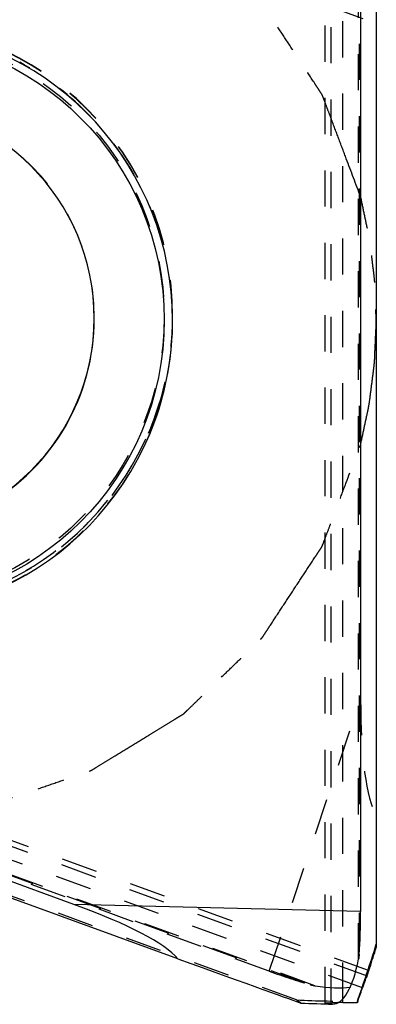
# Model space of a CAD drawing. Units: millimetres. Extents: x 0 to 420, y 0 to 297.
# Drawn here: x 78 to 101, y 91 to 153 of the extents above; entities that cross this region are included whole.
import ezdxf

# ---------------------------------------------------------------- set-up
doc = ezdxf.new("R2010")
doc.units = ezdxf.units.MM
doc.header["$LTSCALE"] = 23.1
for name, pattern in [('CENTER', [0.6, 0.375, -0.075, 0.075, -0.075]), ('DOT', [0.2, 0.1, -0.1]), ('HIDDEN', [0.2, 0.1, -0.1])]:
    doc.linetypes.add(name, pattern=pattern)
doc.layers.get('0').update_dxf_attribs({"linetype": 'CONTINUOUS'})
for name, color, linetype in [('607371177-000_CL', 7, 'CONTINUOUS'), ('607371177-000_HL', 7, 'CONTINUOUS'), ('DEFAULT_2', 6, 'HIDDEN'), ('INSERT_DESIGN', 7, 'CONTINUOUS')]:
    doc.layers.add(name, color=color, linetype=linetype)

msp = doc.modelspace()

# ---------------------------------------------------------------- linework, layer by layer
at = {"color": 9, "linetype": 'DOT'}
for p, q in [((97.6734, 157.5665), (97.6734, 90.6181)), ((99.4474, 93.4723), (99.4474, 156.6957)), ((99.4867, 156.4992), (99.4867, 93.7779)), ((93.7501, 92.708), (99.5799, 110.0711)), ((99.6971, 91.6403), (53.6989, 108.3816))]:
    msp.add_line(p, q, dxfattribs=at)
msp.add_circle((68.8304, 134.4614), 18.2132, dxfattribs=at)
for centre, radius, start, end in [((68.8299, 134.4707), 18.7499, 0.001984, 179.99776), ((68.8301, 134.3775), 13.7496, 359.996362, 179.999376)]:
    msp.add_arc(centre, radius, start, end, dxfattribs=at)
at = {"layer": '607371177-000_CL', "color": 7, "linetype": 'CONTINUOUS'}
for p, q in [((100.5799, 156.4271), (100.5799, 94.4414)), ((99.5799, 155.7535), (99.5799, 96.5128)), ((81.2693, 96.9733), (38.0799, 112.6924)), ((87.9204, 93.4972), (38.2665, 111.5691))]:
    msp.add_line(p, q, dxfattribs=at)
at = {"layer": '607371177-000_CL', "color": 9, "linetype": 'CONTINUOUS'}
for p, q in [((99.5799, 96.5128), (81.2693, 96.9733)), ((98.446, 90.7068), (98.446, 90.9492))]:
    msp.add_line(p, q, dxfattribs=at)
msp.add_circle((68.8304, 134.2616), 18.2132, dxfattribs=at)
at = {"layer": '607371177-000_CL', "color": 7, "linetype": 'CONTINUOUS'}
for centre, radius, start, end in [((68.8289, 134.2226), 18.7485, 0.002601, 339.996814), ((68.8317, 134.3453), 13.748, 359.999376, 179.996364), ((68.8281, 134.3777), 13.748, 179.999376, 359.996362), ((68.7821, 134.2317), 18.7978, 340.025368, 359.973268), ((-4.7807, 127.0917), 110.3672, 341.975737, 342.676155), ((100.6141, 200.4723), 109.9002, 267.474431, 268.527662), ((98.7782, 2.9516), 87.7558, 90.216873, 90.428036)]:
    msp.add_arc(centre, radius, start, end, dxfattribs=at)
at = {"layer": '607371177-000_CL', "color": 9, "linetype": 'CONTINUOUS'}
msp.add_arc((68.8296, 134.3455), 13.7496, 179.996364, 359.999376, dxfattribs=at)
at = {"layer": '607371177-000_CL', "color": 7, "linetype": 'CONTINUOUS'}
for centre, major_axis, ratio, start_param, end_param in [((62.4242, 97.4997), (25.8513, -4.9308), 0.1619603, 0.1996715, 0.785357), ((98.7366, 96.5864), (-0.0105, 6.0021), 0.1404802, -2.0579792, -1.5833003), ((-5.9636, 125.7938), (106.4446, 33.62), 0.9839618, -0.635174, -0.5996296), ((78.1285, 97.1047), (17.7142, -6.4472), 0.00261, -0.9841608, -0.0888304), ((97.7687, 96.6107), (-0.0368, 6.0025), 0.3247257, -3.1493822, -2.1229836), ((101.0649, 200.7488), (78.3229, 79.4244), 0.9724566, -2.3730226, -2.3648176)]:
    msp.add_ellipse(centre, major_axis=major_axis, ratio=ratio, start_param=start_param, end_param=end_param, dxfattribs=at)
for points, knots in [([(99.4867, 93.7779), (99.4848, 93.752), (99.4761, 93.6496), (99.462, 93.5476), (99.4474, 93.4723)], [0, 0, 0, 0, 0.2528504, 1, 1, 1, 1]), ([(100.0889, 92.7454), (100.0885, 92.7456), (100.0872, 92.7437), (100.0857, 92.7411), (100.083, 92.7355), (100.0781, 92.7241), (100.0701, 92.704), (100.0585, 92.6733), (100.044, 92.6338), (100.0265, 92.5854), (100.0062, 92.5283), (99.9732, 92.4348), (99.925, 92.2967), (99.8588, 92.1061), (99.7817, 91.8836), (99.7265, 91.7248), (99.6971, 91.6403)], [0, 0, 0, 0, 0.0011682, 0.0042121, 0.0092378, 0.0162583, 0.0362866, 0.0642826, 0.1002176, 0.1440601, 0.1957772, 0.2553352, 0.3976474, 0.5699595, 0.7711256, 1, 1, 1, 1]), ([(99.9931, 92.4096), (100.0074, 92.4559), (100.032, 92.5365), (100.0598, 92.6296), (100.0755, 92.6857), (100.0832, 92.7137), (100.0872, 92.7322), (100.0895, 92.7415), (100.0892, 92.7445)], [0, 0, 0, 0, 0.4175906, 0.7245395, 0.8359918, 0.9191543, 0.9738449, 1, 1, 1, 1])]:
    msp.add_open_spline(points, degree=3, knots=knots, dxfattribs=at)
at = {"layer": '607371177-000_HL', "color": 6, "linetype": 'HIDDEN'}
for p, q in [((97.3064, 90.6705), (97.3064, 157.7203)), ((93.2113, 155.8537), (100.5799, 153.1719)), ((87.5799, 134.4715), (87.5799, 134.5)), ((82.5799, 134.3615), (82.5799, 134.3779)), ((87.5799, 134.223), (87.5799, 134.2516)), ((93.7501, 92.708), (38.0799, 112.9695)), ((95.4858, 90.8725), (37.2361, 112.0728)), ((100.0889, 92.7454), (54.1459, 109.4666)), ((100.5799, 94.4414), (100.5799, 94.2274)), ((98.0904, 90.7048), (98.1226, 90.705)), ((99.3934, 90.778), (99.3484, 90.7143))]:
    msp.add_line(p, q, dxfattribs=at)
for centre, radius, start, end in [((68.8301, 134.4992), 18.7499, 0.002599, 179.997519), ((68.7713, 134.1736), 18.8459, 45.019213, 61.308521), ((68.832, 134.2523), 18.7475, 1.531757, 44.9805), ((68.7763, 134.2539), 18.8031, 359.99304, 1.522398), ((68.8781, 134.4992), 18.7018, 359.24194, 0.002493), ((68.874, 134.4708), 18.706, 359.329034, 0.00196), ((68.8286, 134.4711), 18.7484, 181.351057, 339.998401), ((68.7769, 134.5101), 18.8031, 340.027025, 359.212645), ((68.7778, 134.4815), 18.8023, 340.026145, 359.299756), ((68.8296, 134.5005), 18.7495, 187.079572, 339.996812), ((-4.8024, 127.0987), 110.39, 341.625388, 341.975746)]:
    msp.add_arc(centre, radius, start, end, dxfattribs=at)
for centre, major_axis, ratio, start_param, end_param in [((105.5799, 127.8888), (4.2367, 25.9292), 0.1638514, -3.9283796, -3.3426941), ((94.0185, 93.4552), (5.6398, -2.0531), 0.1322945, -1.57024, -1.0955611), ((-4.4022, 126.887), (87.8797, -66.6794), 0.969236, 0.3387396, 0.3398023), ((94.3267, 94.3731), (5.6363, -2.063), 0.3166003, 5.2514475, 6.2778461), ((-4.5738, 126.7669), (68.3036, 88.2586), 0.9842495, -1.2501975, -1.2419926), ((101.0649, 203.7067), (19.3593, 111.3504), 0.9724533, -3.0154181, -2.9798737), ((101.0649, -23.047), (-90.1063, 128.6835), 0.4903034, -0.911783, -0.9091845), ((101.0649, 200.3837), (78.819, -80.9643), 0.9477083, -0.8296599, -0.8285972)]:
    msp.add_ellipse(centre, major_axis=major_axis, ratio=ratio, start_param=start_param, end_param=end_param, dxfattribs=at)
for points, knots in [([(96.3575, 91.8524), (96.3826, 91.8451), (96.4822, 91.8177), (96.5833, 91.7953), (96.6595, 91.7827)], [0, 0, 0, 0, 0.2528337, 1, 1, 1, 1]), ([(97.3063, 90.6705), (97.3063, 90.6721), (97.3111, 90.6757), (97.3271, 90.68), (97.3644, 90.6854), (97.426, 90.6901), (97.5128, 90.6945), (97.6237, 90.698), (97.7586, 90.7009), (97.9168, 90.7032), (98.03, 90.7043), (98.0904, 90.7048)], [0, 0, 0, 0, 0.0060705, 0.0186898, 0.0667188, 0.145812, 0.2559853, 0.3971047, 0.568722, 0.7699841, 1, 1, 1, 1]), ([(97.6734, 90.6181), (97.6203, 90.6226), (97.546, 90.6294), (97.4548, 90.6395), (97.4028, 90.6462), (97.3627, 90.6523), (97.3326, 90.6584), (97.3164, 90.663), (97.3063, 90.6679), (97.3063, 90.6705)], [0, 0, 0, 0, 0.4293645, 0.5995126, 0.7396574, 0.8495991, 0.9292165, 0.9786625, 1, 1, 1, 1])]:
    msp.add_open_spline(points, degree=3, knots=knots, dxfattribs=at)
at = {"layer": 'DEFAULT_2', "color": 6, "linetype": 'DOT'}
for p, q in [((98.446, 90.9492), (98.446, 157.2645)), ((37.0799, 115.3073), (99.9931, 92.4096)), ((96.6595, 91.7827), (37.2467, 113.4064)), ((37.4165, 113.3043), (96.3575, 91.8524))]:
    msp.add_line(p, q, dxfattribs=at)
msp.add_arc((68.8291, 134.2515), 18.7489, 179.997931, 359.997931, dxfattribs=at)
at = {"layer": 'INSERT_DESIGN', "color": 3, "linetype": 'CENTER'}
for points, knots in [([(99.5862, 142.1039), (99.2787, 142.9188), (98.8173, 144.1411), (98.2026, 145.771), (97.8177, 146.7894), (97.5113, 147.6049), (97.3162, 148.1127), (97.1869, 148.4719), (97.1017, 148.6714), (96.9738, 148.8491), (96.8286, 149.0788), (96.4679, 149.6238), (95.9321, 150.4439), (95.2145, 151.5358), (94.4984, 152.6286), (93.9593, 153.4466), (93.6029, 153.9943), (93.45, 154.219), (93.3378, 154.407), (93.1887, 154.5646), (92.9107, 154.8262), (92.5224, 155.2073), (91.8963, 155.8129), (91.1152, 156.5713), (90.3336, 157.3293), (89.7083, 157.9356), (89.2397, 158.3908), (88.848, 158.7687), (88.5761, 159.0361), (88.4172, 159.1843), (88.308, 159.3083), (88.1608, 159.3834), (87.9778, 159.5006), (87.6513, 159.6978), (87.1882, 159.9836), (86.6311, 160.3248), (85.8887, 160.7804), (84.9607, 161.3498), (84.0324, 161.9185), (83.2905, 162.3751), (82.8251, 162.6568), (82.5027, 162.8614), (82.3131, 162.9668), (82.1031, 163.0289), (81.8476, 163.1213), (81.2286, 163.3309), (80.3025, 163.6505), (79.0663, 164.0735), (77.8307, 164.4981), (76.9033, 164.814), (76.2859, 165.0284), (76.0274, 165.1122), (75.8236, 165.192), (75.6088, 165.2252), (75.2279, 165.2615), (74.6864, 165.3246), (73.8185, 165.4194), (72.7341, 165.54), (70.9989, 165.7317), (69.6975, 165.8758), (68.8299, 165.9718)], [0, 0, 0, 0, 0.0625, 0.09375, 0.125, 0.140625, 0.15625, 0.1640625, 0.1679688, 0.171875, 0.1796875, 0.1875, 0.21875, 0.25, 0.28125, 0.3125, 0.3203125, 0.328125, 0.3320312, 0.3359375, 0.34375, 0.359375, 0.375, 0.40625, 0.4375, 0.453125, 0.46875, 0.484375, 0.4921875, 0.4960938, 0.5, 0.5039062, 0.5078125, 0.515625, 0.53125, 0.546875, 0.5625, 0.59375, 0.625, 0.640625, 0.65625, 0.6640625, 0.6679688, 0.671875, 0.6796875, 0.6875, 0.71875, 0.75, 0.78125, 0.8125, 0.8203125, 0.828125, 0.8320312, 0.8359375, 0.84375, 0.859375, 0.875, 0.90625, 0.9375, 1, 1, 1, 1]), ([(99.5862, 126.342), (99.6528, 126.6535), (99.7873, 127.2756), (99.9491, 128.0579), (100.0918, 128.6737), (100.1868, 129.3258), (100.2872, 130.1535), (100.4005, 130.9761), (100.4748, 131.6364), (100.4933, 132.3014), (100.53, 132.9651), (100.5541, 133.6293), (100.5918, 134.1273), (100.5571, 134.6255), (100.537, 135.2898), (100.5044, 135.9537), (100.4898, 136.6188), (100.4196, 137.2794), (100.3109, 138.104), (100.2166, 138.9278), (100.1232, 139.5896), (99.9702, 140.2618), (99.7996, 141.0984), (99.6568, 141.7688), (99.5862, 142.1039)], [0, 0, 0, 0, 0.0625, 0.125, 0.15625, 0.1875, 0.25, 0.3125, 0.34375, 0.375, 0.4375, 0.46875, 0.5, 0.53125, 0.5625, 0.625, 0.65625, 0.6875, 0.75, 0.8125, 0.84375, 0.875, 0.9375, 1, 1, 1, 1]), ([(68.8299, 102.4742), (69.6956, 102.5698), (70.9943, 102.7132), (72.7258, 102.9041), (73.8079, 103.0242), (74.6739, 103.1185), (75.2143, 103.1815), (75.5943, 103.2176), (75.8087, 103.2506), (76.0127, 103.3303), (76.2712, 103.414), (76.8887, 103.6281), (77.8162, 103.9436), (79.0521, 104.3676), (80.2885, 104.79), (81.2147, 105.1091), (81.8338, 105.3185), (82.0894, 105.4108), (82.2994, 105.4728), (82.4891, 105.5781), (82.8115, 105.7825), (83.2771, 106.0639), (84.0192, 106.5202), (84.9478, 107.0885), (85.8761, 107.6575), (86.6186, 108.1126), (87.1759, 108.4536), (87.6392, 108.7392), (87.9657, 108.9362), (88.1488, 109.0533), (88.296, 109.1284), (88.4053, 109.2523), (88.5643, 109.4005), (88.8363, 109.6677), (89.2282, 110.0454), (89.697, 110.5004), (90.3226, 111.1064), (91.1045, 111.864), (91.8859, 112.622), (92.5124, 113.2274), (92.9009, 113.6083), (93.179, 113.8697), (93.3282, 114.0272), (93.4405, 114.2152), (93.5934, 114.4398), (93.9502, 114.9874), (94.4897, 115.8051), (95.2063, 116.8976), (95.9243, 117.9891), (96.4606, 118.809), (96.8215, 119.3538), (96.9668, 119.5834), (97.0948, 119.7611), (97.1802, 119.9609), (97.3099, 120.3208), (97.5055, 120.8297), (97.8127, 121.6469), (98.1987, 122.6673), (98.8152, 124.3006), (99.2778, 125.5255), (99.5862, 126.342)], [0, 0, 0, 0, 0.0625, 0.09375, 0.125, 0.140625, 0.15625, 0.1640625, 0.1679688, 0.171875, 0.1796875, 0.1875, 0.21875, 0.25, 0.28125, 0.3125, 0.3203125, 0.328125, 0.3320312, 0.3359375, 0.34375, 0.359375, 0.375, 0.40625, 0.4375, 0.453125, 0.46875, 0.484375, 0.4921875, 0.4960938, 0.5, 0.5039062, 0.5078125, 0.515625, 0.53125, 0.546875, 0.5625, 0.59375, 0.625, 0.640625, 0.65625, 0.6640625, 0.6679688, 0.671875, 0.6796875, 0.6875, 0.71875, 0.75, 0.78125, 0.8125, 0.8203125, 0.828125, 0.8320312, 0.8359375, 0.84375, 0.859375, 0.875, 0.90625, 0.9375, 1, 1, 1, 1])]:
    msp.add_open_spline(points, degree=3, knots=knots, dxfattribs=at)

doc.saveas('drawing.dxf')
